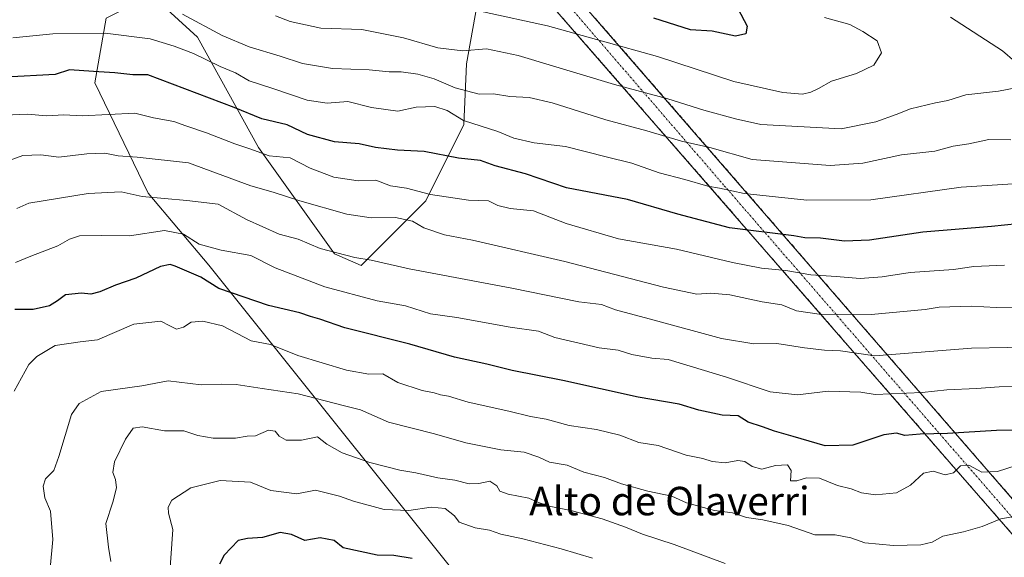
# Model space of a CAD drawing. Units: metres. Extents: x 631151 to 634602, y 4738933 to 4741312.
# Drawn here: x 631741 to 632018, y 4739774 to 4739925 of the extents above; entities that cross this region are included whole.
import ezdxf
from ezdxf.enums import TextEntityAlignment as Align

# ---------------------------------------------------------------- set-up
doc = ezdxf.new("R2010")
doc.units = ezdxf.units.M
doc.header["$MEASUREMENT"] = 0
doc.linetypes.add('TRAZO_Y_PUNTO', pattern=[1, 0.5, -0.25, 0, -0.25])
doc.linetypes.add('TRAZOSX2', pattern=[1.5, 1, -0.5])
for name, color, linetype, lineweight in [('Arbolado forestal CxS', 92, 'Continuous', 0), ('Carretera de calzada única', 19, 'Continuous', 13), ('Carretera de calzada única oculto bajo túnel', 183, 'TRAZO_Y_PUNTO', 13), ('Carretera de calzada única oculto bajo túnel Cxs', 183, 'TRAZOSX2', 13), ('Curva de nivel maestra', 36, 'Continuous', 30), ('Curva de nivel normal', 36, 'Continuous', 0), ('Texto cartográfico', 19, 'Continuous', 0)]:
    doc.layers.add(name, color=color, linetype=linetype, lineweight=lineweight)
doc.styles.add('Arial', font='txt', dxfattribs={"height": 0.2})

# ---------------------------------------------------------------- blocks, each defined once
blk = doc.blocks.new('*U171')
at = {"layer": 'Curva de nivel normal', "color": 36, "linetype": 'Continuous', "lineweight": 0}
blk.add_polyline3d([(631871.26, 4739926.74, 655), (631889.35, 4739922.78, 655), (631920.17, 4739914.13, 655), (631941.57, 4739907.12, 655), (631955.38, 4739904.03, 655), (631960.87, 4739903.6, 655), (631963.2, 4739904.14, 655), (631965.35, 4739905.2, 655), (631969.05, 4739907.28, 655), (631976.05, 4739909.36, 655), (631980.87, 4739911.74, 655), (631983.06, 4739915.24, 655), (631981.82, 4739918.54, 655), (631977.77, 4739921.21, 655), (631974.2, 4739923.13, 655), (631967.03, 4739925.12, 655)], dxfattribs=at)
blk = doc.blocks.new('*U176')
at = {"layer": 'Curva de nivel normal', "color": 36, "linetype": 'Continuous', "lineweight": 0}
for points in [[(632002.38, 4739925.19, 660), (632016.95, 4739915.72, 660), (632020.45, 4739912.73, 660)], [(632021.23, 4739905.51, 660), (632015.91, 4739904.46, 660), (632006.74, 4739903.41, 660), (632001.62, 4739901.77, 660), (631998.16, 4739901.14, 660), (631991.22, 4739899.52, 660), (631987.2, 4739897.89, 660), (631981.49, 4739895.83, 660), (631971.68, 4739893.83, 660), (631949.17, 4739895.06, 660), (631942.1, 4739896.66, 660), (631933.2, 4739899.12, 660), (631923.11, 4739902.26, 660), (631908.14, 4739906.3, 660), (631881.11, 4739914.42, 660), (631872.21, 4739916.34, 660), (631865.54, 4739915.81, 660), (631858.55, 4739916.65, 660), (631848.89, 4739919.46, 660), (631837.22, 4739921.74, 660), (631825.69, 4739922.1, 660), (631817.1, 4739924, 660), (631813.02, 4739925.58, 660)]]:
    blk.add_polyline3d(points, dxfattribs=at)
blk = doc.blocks.new('*U212')
at = {"layer": 'Curva de nivel maestra', "color": 36, "linetype": 'Continuous', "lineweight": 30}
blk.add_polyline3d([(632021.19, 4739867.13, 675), (632013.86, 4739866.41, 675), (631994.65, 4739864.82, 675), (631979.68, 4739862.59, 675), (631972.67, 4739862.35, 675), (631965.92, 4739863.15, 675), (631961.55, 4739863.22, 675), (631958.43, 4739863.84, 675), (631940.43, 4739866.08, 675), (631925.88, 4739869.88, 675), (631911.82, 4739873.97, 675), (631894.63, 4739877.3, 675), (631883.17, 4739881.18, 675), (631874.63, 4739883.49, 675), (631870.55, 4739884.97, 675), (631864.33, 4739885.61, 675), (631854.72, 4739887.52, 675), (631847.22, 4739887.87, 675), (631841.03, 4739888.62, 675), (631836.52, 4739889.61, 675), (631829.59, 4739890.25, 675), (631821.95, 4739892.24, 675), (631816.28, 4739894.98, 675), (631809.16, 4739896.65, 675), (631801.4, 4739899.85, 675), (631777.23, 4739909.02, 675), (631773, 4739909.03, 675), (631767.96, 4739909.62, 675), (631761.97, 4739909.92, 675), (631755.18, 4739910.41, 675), (631751.23, 4739909.13, 675), (631737.28, 4739908.36, 675)], dxfattribs=at)
blk = doc.blocks.new('*U213')
at = {"layer": 'Curva de nivel maestra', "color": 36, "linetype": 'Continuous', "lineweight": 30}
blk.add_polyline3d([(631942.73, 4739927.64, 650), (631945.34, 4739922.67, 650), (631944.96, 4739920.54, 650), (631942.11, 4739919.86, 650), (631935.49, 4739921.31, 650), (631929.46, 4739921.66, 650), (631919.21, 4739924.98, 650)], dxfattribs=at)

msp = doc.modelspace()

# ---------------------------------------------------------------- linework, layer by layer
at = {"layer": 'Arbolado forestal CxS', "color": 92, "linetype": 'Continuous', "lineweight": 0}
for points in [[(631869.51, 4739928.32, 656.04), (631866.6, 4739912.15, 662.55), (631865.86, 4739895.04, 671.91), (631855.18, 4739873.68, 682.49), (631837.03, 4739855.51, 692.3), (631829.56, 4739858.72, 692), (631808.21, 4739888.63, 680.46), (631791.13, 4739919.61, 668.29), (631778.32, 4739931.36, 665.98), (631765.5, 4739924.95, 669.67), (631762.3, 4739906.79, 677.6), (631777.25, 4739875.81, 690.87), (631794.33, 4739855.52, 698.52), (631877.46, 4739751.54, 734.02), (631916.96, 4739694.92, 740.05)], [(631869.51, 4739928.32, 656.04), (631866.6, 4739912.15, 662.55), (631865.86, 4739895.04, 671.91), (631855.18, 4739873.68, 682.49), (631837.03, 4739855.51, 692.3), (631829.56, 4739858.72, 692), (631808.21, 4739888.63, 680.46), (631791.13, 4739919.61, 668.29), (631778.32, 4739931.36, 665.98), (631765.5, 4739924.95, 669.67), (631762.3, 4739906.79, 677.6), (631777.25, 4739875.81, 690.87), (631794.33, 4739855.52, 698.52), (631877.46, 4739751.54, 734.02), (631916.96, 4739694.92, 740.05)], [(631869.51, 4739928.32, 656.04), (631866.6, 4739912.15, 662.55), (631865.86, 4739895.04, 671.91), (631855.18, 4739873.68, 682.49), (631837.03, 4739855.51, 692.3), (631829.56, 4739858.72, 692), (631808.21, 4739888.63, 680.46), (631791.13, 4739919.61, 668.29), (631778.32, 4739931.36, 665.98)], [(631778.32, 4739931.36, 665.98), (631791.13, 4739919.61, 668.29), (631808.21, 4739888.63, 680.46), (631829.56, 4739858.72, 692), (631837.03, 4739855.51, 692.3), (631855.18, 4739873.68, 682.49), (631865.86, 4739895.04, 671.91), (631866.6, 4739912.15, 662.55), (631869.51, 4739928.32, 656.04)], [(631765.5, 4739924.95, 669.67), (631762.3, 4739906.79, 677.6), (631777.25, 4739875.81, 690.87), (631794.33, 4739855.52, 698.52), (631877.46, 4739751.54, 734.02), (631916.96, 4739694.92, 740.05), (631879.6, 4739658.59, 730.02), (631865.72, 4739655.39, 729.83), (631845.47, 4739663.46, 734.8), (631836.91, 4739666.87, 733.55), (631839.04, 4739699.98, 735.42), (631830.5, 4739710.67, 733.48), (631820.89, 4739723.49, 731.53), (631814.49, 4739732.03, 729.57), (631797.41, 4739742.72, 725.1), (631776.05, 4739745.92, 719.12), (631725.88, 4739751.26, 704.67), (631667.16, 4739763.02, 689.25), (631638.33, 4739772.63, 681.49), (631628.71, 4739779.11, 678.59), (631607.37, 4739783.32, 672.76), (631594.56, 4739799.34, 668.05), (631581.75, 4739818.57, 662.89)], [(632022.61, 4739549.26, 695.63), (632015.95, 4739557.67, 696.97), (631943.65, 4739648.98, 721.41), (631916.96, 4739694.92, 740.05), (631877.46, 4739751.54, 734.02), (631794.33, 4739855.52, 698.52), (631777.25, 4739875.81, 690.87), (631762.3, 4739906.79, 677.6), (631765.5, 4739924.95, 669.67)]]:
    msp.add_polyline3d(points, dxfattribs=at)
at = {"layer": 'Carretera de calzada única', "color": 19, "linetype": 'Continuous', "lineweight": 13}
for points in [[(631853.96, 4739981.14), (632214.64, 4739565.23)], [(632208.96, 4739562.49), (631849.51, 4739975.67)]]:
    msp.add_lwpolyline(points, dxfattribs=at)
at = {"layer": 'Carretera de calzada única oculto bajo túnel', "color": 183, "linetype": 'TRAZO_Y_PUNTO', "lineweight": 13}
msp.add_lwpolyline([(631851.73, 4739978.4), (631882.39, 4739943.43), (631938.92, 4739877.89), (632035.94, 4739766.04), (632086.51, 4739708.04), (632123.89, 4739665.02), (632186.39, 4739593.5), (632211.8, 4739563.85)], dxfattribs=at)
at = {"layer": 'Carretera de calzada única oculto bajo túnel Cxs', "color": 183, "linetype": 'TRAZOSX2', "lineweight": 13}
for points in [[(632019.43, 4739780.35, 711.44), (632016.16, 4739784.1, 709.88), (632012.9, 4739787.86, 708.28), (632009.63, 4739791.62, 707.1), (632006.36, 4739795.37, 706.25), (632003.09, 4739799.13, 704.19), (631999.83, 4739802.89, 702.34), (631996.56, 4739806.64, 700.49), (631993.29, 4739810.4, 698.84), (631990.02, 4739814.15, 697.1), (631986.75, 4739817.91, 695.96), (631983.49, 4739821.67, 693.86), (631980.22, 4739825.42, 692.05), (631976.95, 4739829.18, 690.2), (631973.68, 4739832.94, 688.93), (631970.42, 4739836.69, 687.29), (631967.15, 4739840.45, 685.45), (631963.88, 4739844.2, 683.8), (631960.61, 4739847.96, 682.28), (631957.35, 4739851.72, 680.96), (631954.08, 4739855.47, 679.4), (631950.81, 4739859.23, 677.62), (631947.54, 4739862.98, 675.64), (631944.27, 4739866.74, 674.12), (631941.01, 4739870.5, 672.56), (631937.74, 4739874.25, 671.39), (631934.47, 4739878.01, 669.99), (631931.2, 4739881.77, 668.46), (631927.94, 4739885.52, 667.13), (631924.67, 4739889.28, 665.63), (631921.4, 4739893.03, 663.99), (631918.13, 4739896.79, 663.09), (631914.86, 4739900.55, 661.62), (631911.6, 4739904.3, 660.13), (631908.33, 4739908.06, 658.91), (631905.06, 4739911.82, 657.86), (631901.79, 4739915.57, 656.52), (631898.53, 4739919.33, 655.25), (631895.26, 4739923.08, 653.91), (631891.99, 4739926.84, 652.62)], [(631902.7, 4739924.94, 652.2), (631905.95, 4739921.19, 653.62), (631909.2, 4739917.44, 655.02), (631912.45, 4739913.7, 656.08), (631915.7, 4739909.95, 657.36), (631918.95, 4739906.2, 658.59), (631922.2, 4739902.45, 659.99), (631925.45, 4739898.71, 660.95), (631928.7, 4739894.96, 662.32), (631931.94, 4739891.21, 663.95), (631935.19, 4739887.47, 665.44), (631938.44, 4739883.72, 666.62), (631941.69, 4739879.97, 668), (631944.94, 4739876.23, 669.61), (631948.19, 4739872.48, 671.23), (631951.44, 4739868.73, 672.97), (631954.69, 4739864.99, 674.63), (631957.94, 4739861.24, 676.26), (631961.19, 4739857.49, 677.59), (631964.44, 4739853.74, 679.63), (631967.69, 4739850, 681.04), (631970.94, 4739846.25, 682.71), (631974.19, 4739842.5, 684.36), (631977.44, 4739838.76, 686.16), (631980.69, 4739835.01, 687.69), (631983.93, 4739831.26, 689.49), (631987.18, 4739827.52, 691.15), (631990.43, 4739823.77, 693.21), (631993.68, 4739820.02, 694.94), (631996.93, 4739816.27, 696.52), (632000.18, 4739812.53, 698.21), (632003.43, 4739808.78, 699.78), (632006.68, 4739805.03, 701.57), (632009.93, 4739801.29, 703.36), (632013.18, 4739797.54, 705.12), (632016.43, 4739793.79, 706.39), (632019.68, 4739790.05, 707.86)]]:
    msp.add_polyline3d(points, dxfattribs=at)
at = {"layer": 'Curva de nivel maestra', "color": 36, "linetype": 'Continuous', "lineweight": 30}
for points in [[(632044.55, 4739809.2, 700), (632015.28, 4739809.15, 700), (632001.53, 4739808.25, 700), (631993.88, 4739808.1, 700), (631989.59, 4739807.77, 700), (631987.22, 4739808.35, 700), (631983.7, 4739807.89, 700), (631975, 4739805.04, 700), (631967.26, 4739804.85, 700), (631958.26, 4739807.46, 700), (631953.01, 4739808.93, 700), (631949.69, 4739810.18, 700), (631945.6, 4739811.49, 700), (631942.8, 4739813.21, 700), (631938.33, 4739813.46, 700), (631931.82, 4739814.81, 700), (631926.24, 4739816.5, 700), (631914.76, 4739818.46, 700), (631893.66, 4739823.14, 700), (631879.41, 4739825.96, 700), (631872.33, 4739827.74, 700), (631863.2, 4739829.74, 700), (631850.73, 4739833.39, 700), (631832.51, 4739837.93, 700), (631825.49, 4739840.36, 700), (631822.8, 4739841.15, 700), (631819.82, 4739842.19, 700), (631811.05, 4739844.23, 700), (631797.09, 4739849.04, 700), (631792.06, 4739852.19, 700), (631784.86, 4739855.32, 700), (631783.5, 4739855.8, 700), (631780.76, 4739855.21, 700), (631773.81, 4739851.9, 700), (631768.14, 4739849.99, 700), (631763.71, 4739848.1, 700), (631761.23, 4739847.46, 700), (631758.59, 4739847.71, 700), (631754.13, 4739847.22, 700), (631751.89, 4739845.51, 700), (631749.56, 4739844.14, 700), (631745.03, 4739843.16, 700), (631739.9, 4739843.13, 700)], [(631851.39, 4739773.19, 725), (631846.2, 4739773.99, 725), (631841.55, 4739774.08, 725), (631832.01, 4739776.15, 725), (631829.47, 4739778.26, 725), (631825.55, 4739779.03, 725), (631821.22, 4739778.27, 725), (631817.5, 4739779.96, 725), (631814.33, 4739780.51, 725), (631809.4, 4739779.08, 725), (631805.15, 4739778.84, 725), (631802.55, 4739778.28, 725), (631798.62, 4739774.1, 725), (631797.28, 4739771.62, 725)]]:
    msp.add_polyline3d(points, dxfattribs=at)
at = {"layer": 'Curva de nivel normal', "color": 36, "linetype": 'Continuous', "lineweight": 0}
for points in [[(632019.34, 4739890.8, 665), (632013.13, 4739890.83, 665), (632007.52, 4739889.69, 665), (632003.12, 4739888.99, 665), (631998, 4739887.62, 665), (631988.61, 4739886.54, 665), (631977.79, 4739884.24, 665), (631968.62, 4739883.52, 665), (631946.72, 4739885.25, 665), (631934.87, 4739888.6, 665), (631926.88, 4739890.36, 665), (631917.21, 4739893.28, 665), (631905.67, 4739896.38, 665), (631890.62, 4739901.14, 665), (631884.15, 4739902.63, 665), (631878.78, 4739902.92, 665), (631874.17, 4739903.65, 665), (631870.14, 4739903.62, 665), (631863.43, 4739905.38, 665), (631857.52, 4739907.9, 665), (631852.94, 4739909.22, 665), (631848.31, 4739909.83, 665), (631844.88, 4739909.9, 665), (631839.28, 4739910.46, 665), (631829.01, 4739910.8, 665), (631820.58, 4739912.18, 665), (631814.28, 4739914.29, 665), (631805.64, 4739916.88, 665), (631798.03, 4739920.09, 665), (631786.96, 4739926.06, 665)], [(632021.35, 4739878.51, 670), (632005.42, 4739877.49, 670), (631980.09, 4739873.89, 670), (631962.09, 4739873.82, 670), (631944.54, 4739875.71, 670), (631937.62, 4739877.15, 670), (631934.3, 4739877.8, 670), (631927.83, 4739879.64, 670), (631920.68, 4739881.48, 670), (631913.03, 4739884.17, 670), (631905.83, 4739885.97, 670), (631894.36, 4739888.89, 670), (631885.58, 4739889.94, 670), (631879.88, 4739891.25, 670), (631875.36, 4739893.09, 670), (631865.8, 4739896.17, 670), (631861.16, 4739898.96, 670), (631857.7, 4739900.16, 670), (631852.51, 4739899.97, 670), (631847.36, 4739898.82, 670), (631839.92, 4739899.84, 670), (631833.27, 4739901.5, 670), (631827.55, 4739901.08, 670), (631821.89, 4739901.89, 670), (631812.22, 4739905.23, 670), (631805.64, 4739907.36, 670), (631801.8, 4739909.56, 670), (631797.51, 4739911.35, 670), (631790.02, 4739915.02, 670), (631784.55, 4739917.04, 670), (631777.81, 4739919.16, 670), (631765.23, 4739920.71, 670), (631750.56, 4739920.58, 670), (631739.27, 4739919.38, 670)], [(632017.52, 4739855.58, 680), (632008.93, 4739855.21, 680), (632003.26, 4739854.38, 680), (631991.08, 4739853.51, 680), (631983.26, 4739852.25, 680), (631977.06, 4739851.78, 680), (631970.32, 4739852.36, 680), (631963.23, 4739852.81, 680), (631956.19, 4739854.08, 680), (631949.36, 4739854.74, 680), (631941.2, 4739856.31, 680), (631925.54, 4739860.06, 680), (631909.22, 4739862.95, 680), (631894.56, 4739867.24, 680), (631885.38, 4739870.78, 680), (631878.87, 4739871.51, 680), (631875.38, 4739872.36, 680), (631872.78, 4739873.63, 680), (631867.15, 4739873.8, 680), (631856.51, 4739875.42, 680), (631849.76, 4739877.22, 680), (631845.24, 4739877.83, 680), (631841.12, 4739879.41, 680), (631836.19, 4739879.22, 680), (631829.34, 4739880.24, 680), (631822.72, 4739882.82, 680), (631817.1, 4739885.72, 680), (631811.22, 4739886.32, 680), (631805.82, 4739888.22, 680), (631801.58, 4739889.6, 680), (631793.69, 4739892.72, 680), (631787.86, 4739894.71, 680), (631784.45, 4739895.96, 680), (631778.78, 4739896.91, 680), (631773.55, 4739898.24, 680), (631758.77, 4739897.53, 680), (631753.64, 4739897.75, 680), (631748.89, 4739897.48, 680), (631743.35, 4739898.02, 680), (631737.16, 4739897.68, 680)], [(632021.04, 4739843.75, 685), (632015.19, 4739843.64, 685), (632008.28, 4739844.04, 685), (631999.22, 4739843.79, 685), (631995.26, 4739843.15, 685), (631980.17, 4739841.75, 685), (631965.53, 4739841.77, 685), (631959.2, 4739842.73, 685), (631955.12, 4739844.41, 685), (631949.53, 4739845.31, 685), (631940.45, 4739847.26, 685), (631935.2, 4739847.74, 685), (631931.21, 4739847.41, 685), (631921.88, 4739849.38, 685), (631894.21, 4739856.57, 685), (631868.31, 4739862.55, 685), (631860.4, 4739864.06, 685), (631854.6, 4739866.07, 685), (631851.42, 4739867.88, 685), (631846.65, 4739868.99, 685), (631839.89, 4739868.82, 685), (631833, 4739869.91, 685), (631819.84, 4739873.62, 685), (631812.31, 4739876.1, 685), (631806.06, 4739877.85, 685), (631788.59, 4739884.27, 685), (631774.23, 4739885.94, 685), (631768.87, 4739886.24, 685), (631765.09, 4739886.98, 685), (631760.06, 4739886.85, 685), (631752.2, 4739885.87, 685), (631747.19, 4739886.57, 685), (631742.1, 4739886.41, 685), (631734.62, 4739883.64, 685)], [(632028.3, 4739832.64, 690), (632008.34, 4739832.22, 690), (631981.2, 4739830.11, 690), (631971.56, 4739831.55, 690), (631967.08, 4739831.68, 690), (631961.41, 4739832.33, 690), (631953.66, 4739833.54, 690), (631947.2, 4739833.51, 690), (631938.14, 4739834.98, 690), (631919.3, 4739840.15, 690), (631908.42, 4739843.04, 690), (631904.47, 4739844.56, 690), (631898.12, 4739845.26, 690), (631879.36, 4739849.15, 690), (631850.47, 4739854.53, 690), (631839.88, 4739857, 690), (631835.24, 4739857.71, 690), (631825.5, 4739860.29, 690), (631819.38, 4739862.84, 690), (631814.05, 4739864.31, 690), (631804.91, 4739868.41, 690), (631796.9, 4739872.74, 690), (631788.12, 4739873.72, 690), (631775.61, 4739874.85, 690), (631769.73, 4739876.16, 690), (631760.45, 4739875.72, 690), (631743.84, 4739872.98, 690), (631740.44, 4739871.47, 690)], [(632025.43, 4739821.49, 695), (632016.09, 4739821.36, 695), (632009.7, 4739820.88, 695), (632001.38, 4739820.58, 695), (631994.48, 4739819.82, 695), (631981.25, 4739819.25, 695), (631977.2, 4739819.86, 695), (631968.11, 4739820.16, 695), (631959.52, 4739819.18, 695), (631951.78, 4739819.96, 695), (631939.54, 4739824.07, 695), (631923.22, 4739829.09, 695), (631918.58, 4739829.4, 695), (631913.02, 4739830.51, 695), (631909.2, 4739831.69, 695), (631903.86, 4739832.34, 695), (631891.42, 4739835.25, 695), (631886.82, 4739837.04, 695), (631878.88, 4739838.11, 695), (631863.88, 4739840.88, 695), (631856.51, 4739841.9, 695), (631849.5, 4739844.1, 695), (631841.55, 4739845.55, 695), (631826.82, 4739849.45, 695), (631812.89, 4739854.81, 695), (631806.11, 4739858.24, 695), (631797.72, 4739859.76, 695), (631791.56, 4739861.45, 695), (631787.23, 4739864.24, 695), (631781.9, 4739865.29, 695), (631772.03, 4739863.77, 695), (631764.11, 4739863.94, 695), (631758.03, 4739863.78, 695), (631755.23, 4739862.88, 695), (631751.9, 4739860.97, 695), (631744.36, 4739858.11, 695), (631740.07, 4739856.33, 695)], [(632020.87, 4739799.33, 705), (632015.61, 4739797.58, 705), (632011.19, 4739797.43, 705), (632007.52, 4739799.4, 705), (632005.19, 4739799.16, 705), (632003.2, 4739797.26, 705), (632000.87, 4739796.65, 705), (631997.53, 4739797.71, 705), (631994.84, 4739797.14, 705), (631991.2, 4739793.78, 705), (631987.26, 4739791.61, 705), (631981.34, 4739791.04, 705), (631977.46, 4739791.62, 705), (631974.56, 4739792.72, 705), (631970.74, 4739793.7, 705), (631965.64, 4739795.7, 705), (631962.02, 4739795.88, 705), (631959.32, 4739794.97, 705), (631957.47, 4739794.98, 705), (631957.65, 4739797.94, 705), (631956.7, 4739799.48, 705), (631953.33, 4739799.31, 705), (631949.49, 4739798.29, 705), (631946.79, 4739799.03, 705), (631944.71, 4739800.47, 705), (631942.76, 4739800.71, 705), (631939.2, 4739800.02, 705), (631935.53, 4739800.38, 705), (631932.87, 4739801.28, 705), (631928.26, 4739802.18, 705), (631920.37, 4739804.88, 705), (631914.92, 4739805.74, 705), (631909.64, 4739807.79, 705), (631903.07, 4739809.37, 705), (631895.44, 4739810.53, 705), (631888.97, 4739812.27, 705), (631884.57, 4739813.05, 705), (631878.45, 4739814.58, 705), (631867.04, 4739817.1, 705), (631861.55, 4739818.78, 705), (631859.3, 4739819.12, 705), (631857.54, 4739819.71, 705), (631854.16, 4739820.37, 705), (631847.33, 4739822.63, 705), (631843.08, 4739825.04, 705), (631839.24, 4739824.98, 705), (631832.95, 4739826.11, 705), (631819.32, 4739830.2, 705), (631811.58, 4739833.24, 705), (631806.22, 4739834.36, 705), (631798.17, 4739838.49, 705), (631792.62, 4739839.84, 705), (631789.35, 4739839.6, 705), (631787.23, 4739838.19, 705), (631785.23, 4739837.62, 705), (631783.35, 4739838.5, 705), (631780.85, 4739839.81, 705), (631773.26, 4739839.02, 705), (631763.04, 4739834.56, 705), (631758.23, 4739834.02, 705), (631751.23, 4739832.98, 705), (631746.07, 4739829.92, 705), (631743.82, 4739827.7, 705), (631739.66, 4739820.17, 705)], [(632021.34, 4739785.13, 710), (632016.48, 4739784.3, 710), (632011.3, 4739782.2, 710), (632006.04, 4739780.64, 710), (632000.25, 4739779.44, 710), (631997.24, 4739777.81, 710), (631994.09, 4739777, 710), (631986.45, 4739776.87, 710), (631978.4, 4739777.56, 710), (631974.48, 4739778.97, 710), (631970.03, 4739779.86, 710), (631964.35, 4739779.84, 710), (631956.82, 4739782.46, 710), (631949.79, 4739784.06, 710), (631945.2, 4739784.68, 710), (631941.2, 4739785.97, 710), (631936.14, 4739786.62, 710), (631928.3, 4739788.82, 710), (631924.22, 4739790.66, 710), (631917.51, 4739792.05, 710), (631910.06, 4739794.16, 710), (631905.28, 4739795.92, 710), (631899.52, 4739797.42, 710), (631894.84, 4739799.41, 710), (631889.88, 4739800.22, 710), (631886.86, 4739801.65, 710), (631882.82, 4739803.02, 710), (631876.2, 4739803.68, 710), (631866.44, 4739805.7, 710), (631857.6, 4739808.23, 710), (631844.7, 4739811.45, 710), (631836.88, 4739814.9, 710), (631831.97, 4739816.11, 710), (631819.33, 4739819.47, 710), (631809.28, 4739820.9, 710), (631801.96, 4739822.04, 710), (631797.87, 4739822.16, 710), (631792.13, 4739821.94, 710), (631782.91, 4739823.09, 710), (631775.48, 4739821.72, 710), (631764.12, 4739820.07, 710), (631757.93, 4739816.67, 710), (631755.73, 4739813.62, 710), (631752.22, 4739801.82, 710), (631750.8, 4739797.88, 710), (631748.52, 4739795.57, 710), (631747.8, 4739793.46, 710), (631748.26, 4739790.25, 710), (631749.85, 4739786.43, 710), (631750.54, 4739778.5, 710), (631749.08, 4739762.19, 710)], [(631939.2, 4739771.78, 715), (631924.88, 4739777.13, 715), (631915.97, 4739780.02, 715), (631911.26, 4739782, 715), (631904.64, 4739784.32, 715), (631895.88, 4739786.67, 715), (631889.78, 4739787.9, 715), (631886.84, 4739788.87, 715), (631884.12, 4739790.08, 715), (631878.31, 4739791.28, 715), (631875.95, 4739792.11, 715), (631875.08, 4739793.56, 715), (631873.11, 4739794.92, 715), (631870.06, 4739794.21, 715), (631867.35, 4739794.16, 715), (631863.32, 4739795.15, 715), (631858.6, 4739795.8, 715), (631852.37, 4739797.22, 715), (631847.92, 4739797.95, 715), (631839.51, 4739800.16, 715), (631831.7, 4739802.9, 715), (631827.38, 4739805.25, 715), (631824.75, 4739807.36, 715), (631820.3, 4739806.39, 715), (631816.01, 4739806.44, 715), (631814, 4739807.51, 715), (631812.95, 4739808.97, 715), (631811.04, 4739809.18, 715), (631807.38, 4739807.6, 715), (631805.07, 4739807.5, 715), (631801.76, 4739806.98, 715), (631795.48, 4739806.95, 715), (631791.23, 4739807.7, 715), (631787.25, 4739809.04, 715), (631781.88, 4739809.01, 715), (631775.58, 4739810.17, 715), (631773.1, 4739809.79, 715), (631770.89, 4739806.66, 715), (631767.86, 4739800.37, 715), (631767.35, 4739797.3, 715), (631768.16, 4739795.35, 715), (631768.39, 4739793.03, 715), (631767.36, 4739789.03, 715), (631765.39, 4739783.03, 715), (631766.2, 4739776.36, 715), (631766.82, 4739772.36, 715)], [(631901.94, 4739773.3, 720), (631893.15, 4739775.92, 720), (631882.39, 4739778.69, 720), (631876.22, 4739779.99, 720), (631873.01, 4739781.16, 720), (631869.05, 4739781.8, 720), (631864.55, 4739783.38, 720), (631863.24, 4739785.13, 720), (631860.66, 4739787.26, 720), (631856.72, 4739787.57, 720), (631850.39, 4739786.62, 720), (631843.48, 4739786.96, 720), (631834.9, 4739789.29, 720), (631830.94, 4739790.65, 720), (631824.19, 4739792.33, 720), (631818.97, 4739791.35, 720), (631811.71, 4739792.28, 720), (631806.04, 4739794.6, 720), (631797.48, 4739795.06, 720), (631789.28, 4739793.05, 720), (631783.9, 4739789.53, 720), (631782.87, 4739787.62, 720), (631782.96, 4739785.88, 720), (631784.2, 4739781.36, 720)], [(631784.2, 4739781.36, 720), (631783.29, 4739767.9, 720)]]:
    msp.add_polyline3d(points, dxfattribs=at)

# ---------------------------------------------------------------- block references
at = {"layer": 'Curva de nivel maestra', "color": 36, "linetype": 'Continuous', "lineweight": 30}
for name in ['*U213', '*U212']:
    msp.add_blockref(name, (0, 0), dxfattribs=at)
at = {"layer": 'Curva de nivel normal', "color": 36, "linetype": 'Continuous', "lineweight": 0}
for name in ['*U171', '*U176']:
    msp.add_blockref(name, (0, 0), dxfattribs=at)

# ---------------------------------------------------------------- texts
at = {"layer": 'Texto cartográfico', "color": 19, "linetype": 'Continuous', "lineweight": 0, "style": 'Arial'}
msp.add_text('Alto de Olaverri', height=8, dxfattribs=at).set_placement((631923.54, 4739789.31), align=Align.MIDDLE_CENTER)

doc.saveas('drawing.dxf')
